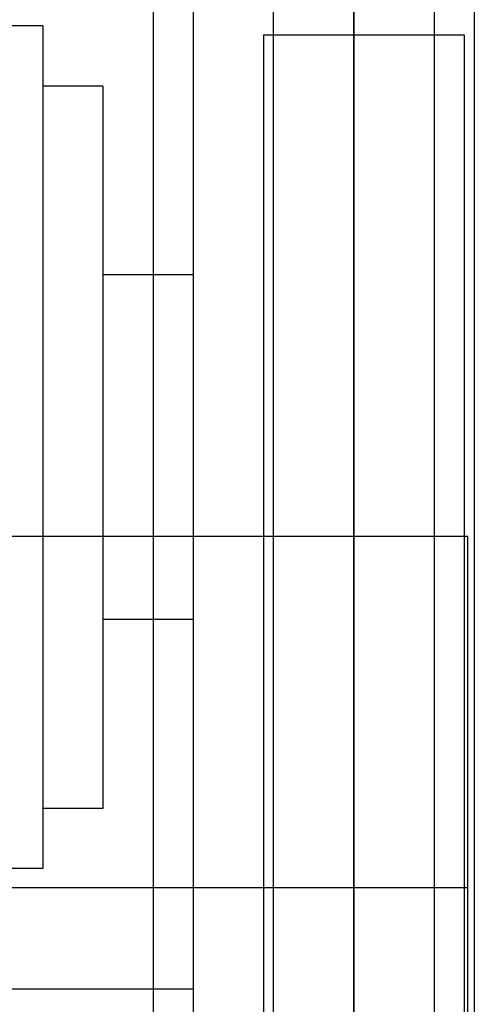
# Model space of a CAD drawing. Units: millimetres. Extents: x 1759 to 13828, y 2385 to 16314.
# Drawn here: x 5964 to 5975, y 6099 to 6123 of the extents above; entities that cross this region are included whole.
import ezdxf

# ---------------------------------------------------------------- set-up
doc = ezdxf.new("R2010")
doc.units = ezdxf.units.MM
doc.layers.add('Dimensions', color=7, linetype='Continuous')
doc.styles.get("Standard").update_dxf_attribs({"font": 'arial.ttf'})
doc.dimstyles.new('Leikkiset keinu', dxfattribs={"dimtxt": 150, "dimasz": 2.5, "dimexe": 0.06, "dimexo": 0.625, "dimtad": 0, "dimtih": 1, "dimtoh": 1, "dimdec": 0, "dimtxsty": 'Standard', "dimcen": 2.5, "dimadec": 0, "dimazin": 0, "dimtfac": 1, "dimtmove": 0, "dimatfit": 3, "dimfxl": 1, "dimarcsym": 0})

# ---------------------------------------------------------------- blocks, each defined once
blk = doc.blocks.new('*D8')
at = {"layer": 'Defpoints', "color": 0, "transparency": 16777216}
for p in [(13827.881, 13510.136), (13827.881, 9413.744), (3265.198, 5159.51)]:
    blk.add_point(p, dxfattribs=at)
at = {"layer": 'Dimensions', "color": 0, "lineweight": -2, "transparency": 16777216}
for p, q in [((3265.198, 5160.135), (3265.198, 13510.196)), ((13827.881, 9414.369), (13827.881, 13510.196)), ((3267.698, 13510.136), (8270.727, 13510.136)), ((13825.381, 13510.136), (8822.352, 13510.136))]:
    blk.add_line(p, q, dxfattribs=at)
at = {"layer": 'Dimensions', "color": 0, "transparency": 16777216}
for points in [[(3267.698, 13510.553), (3267.698, 13509.72), (3265.198, 13510.136)], [(13825.381, 13510.553), (13825.381, 13509.72), (13827.881, 13510.136)]]:
    blk.add_solid(points, dxfattribs=at)
at = {"layer": 'Dimensions', "color": 0, "transparency": 16777216, "insert": (8546.539, 13510.136), "char_height": 150, "attachment_point": 5}
blk.add_mtext('10563', dxfattribs=at)
blk = doc.blocks.new('*D9')
at = {"layer": 'Defpoints', "color": 0, "transparency": 16777216}
for p in [(1986.527, 12294.341), (6057.824, 12294.341), (5565.153, 2384.831)]:
    blk.add_point(p, dxfattribs=at)
at = {"layer": 'Dimensions', "color": 0, "lineweight": -2, "transparency": 16777216}
for p, q in [((6057.199, 12294.341), (1986.467, 12294.341)), ((1986.527, 12291.841), (1986.527, 7416.797)), ((1986.527, 2387.331), (1986.527, 7262.375)), ((5564.528, 2384.831), (1986.467, 2384.831))]:
    blk.add_line(p, q, dxfattribs=at)
at = {"layer": 'Dimensions', "color": 0, "transparency": 16777216}
for points in [[(1986.11, 12291.841), (1986.944, 12291.841), (1986.527, 12294.341)], [(1986.11, 2387.331), (1986.944, 2387.331), (1986.527, 2384.831)]]:
    blk.add_solid(points, dxfattribs=at)
at = {"layer": 'Dimensions', "color": 0, "transparency": 16777216, "insert": (1986.527, 7339.586), "char_height": 150, "attachment_point": 5}
blk.add_mtext('9910', dxfattribs=at)
blk = doc.blocks.new('*D11')
at = {"layer": 'Defpoints', "color": 0, "transparency": 16777216}
for p in [(11827.881, 12892.313), (11827.881, 9699.883), (5043.295, 6080.506)]:
    blk.add_point(p, dxfattribs=at)
at = {"layer": 'Dimensions', "color": 0, "lineweight": -2, "transparency": 16777216}
for p, q in [((5043.295, 6081.131), (5043.295, 12892.373)), ((11827.881, 9700.508), (11827.881, 12892.373)), ((5045.795, 12892.313), (8210.014, 12892.313)), ((11825.381, 12892.313), (8661.162, 12892.313))]:
    blk.add_line(p, q, dxfattribs=at)
at = {"layer": 'Dimensions', "color": 0, "transparency": 16777216}
for points in [[(5045.795, 12892.73), (5045.795, 12891.896), (5043.295, 12892.313)], [(11825.381, 12892.73), (11825.381, 12891.896), (11827.881, 12892.313)]]:
    blk.add_solid(points, dxfattribs=at)
at = {"layer": 'Dimensions', "color": 0, "transparency": 16777216, "insert": (8435.588, 12892.313), "char_height": 150, "attachment_point": 5}
blk.add_mtext('6785', dxfattribs=at)
blk = doc.blocks.new('*D12')
at = {"layer": 'Defpoints', "color": 0, "transparency": 16777216}
for p in [(6057.824, 10793.162), (2687.794, 4156.359), (5111.198, 4156.359)]:
    blk.add_point(p, dxfattribs=at)
at = {"layer": 'Dimensions', "color": 0, "lineweight": -2, "transparency": 16777216}
for p, q in [((6057.199, 10793.162), (2687.734, 10793.162)), ((2687.794, 10790.662), (2687.794, 7552.023)), ((2687.794, 4158.859), (2687.794, 7397.499)), ((5110.573, 4156.359), (2687.734, 4156.359))]:
    blk.add_line(p, q, dxfattribs=at)
at = {"layer": 'Dimensions', "color": 0, "transparency": 16777216}
for points in [[(2687.378, 10790.662), (2688.211, 10790.662), (2687.794, 10793.162)], [(2687.378, 4158.859), (2688.211, 4158.859), (2687.794, 4156.359)]]:
    blk.add_solid(points, dxfattribs=at)
at = {"layer": 'Dimensions', "color": 0, "transparency": 16777216, "insert": (2687.794, 7474.761), "char_height": 150, "attachment_point": 5}
blk.add_mtext('6637', dxfattribs=at)

msp = doc.modelspace()

# ---------------------------------------------------------------- linework, layer by layer
for p, q in [((5967.361, 6247.402), (5967.361, 6103.114)), ((5968.361, 6247.402), (5968.361, 6103.114)), ((5968.361, 6247.402), (5968.361, 6103.114)), ((5974.361, 6247.402), (5974.361, 6103.114)), ((5974.361, 6247.402), (5974.361, 6103.114)), ((5975.361, 6247.402), (5975.361, 6103.114)), ((5970.361, 6039.524), (5970.361, 6139.524)), ((5972.361, 6131.526), (5972.361, 6047.526)), ((5972.361, 6109.83), (5972.361, 6129.423)), ((5968.361, 6123.92), (5968.361, 6122.401)), ((5968.361, 6123.92), (5968.361, 6122.401)), ((5968.361, 6123.92), (5968.361, 6122.401)), ((5964.611, 6123.319), (5953.381, 6123.341)), ((5964.611, 6123.319), (5953.381, 6123.341)), ((5964.611, 6123.319), (5953.381, 6123.341)), ((5964.611, 6123.319), (5964.611, 6123)), ((5964.611, 6123.319), (5964.611, 6123)), ((5964.611, 6123.319), (5964.611, 6123)), ((5970.107, 6123.096), (5970.107, 6122.64)), ((5970.107, 6123.096), (5975.107, 6123.096)), ((5975.107, 6123.096), (5975.107, 6122.64)), ((5964.611, 6123), (5964.611, 6122.372)), ((5964.611, 6123), (5964.611, 6122.372)), ((5964.611, 6123), (5964.611, 6122.372)), ((5970.107, 6122.64), (5970.107, 6121.287)), ((5975.107, 6122.64), (5975.107, 6121.287)), ((5964.611, 6122.372), (5964.611, 6121.453)), ((5964.611, 6122.372), (5964.611, 6121.453)), ((5964.611, 6122.372), (5964.611, 6121.453)), ((5968.361, 6122.401), (5968.361, 6120.592)), ((5968.361, 6122.401), (5968.361, 6120.592)), ((5968.361, 6122.401), (5968.361, 6120.592)), ((5966.111, 6121.819), (5964.611, 6121.819)), ((5966.111, 6121.819), (5964.611, 6121.819)), ((5966.111, 6121.819), (5964.611, 6121.819)), ((5966.111, 6121.819), (5966.111, 6121.546)), ((5966.111, 6121.819), (5966.111, 6121.546)), ((5966.111, 6121.819), (5966.111, 6121.546)), ((5964.611, 6121.453), (5964.611, 6120.272)), ((5964.611, 6121.453), (5964.611, 6120.272)), ((5964.611, 6121.453), (5964.611, 6120.272)), ((5966.111, 6121.546), (5966.111, 6121.007)), ((5966.111, 6121.546), (5966.111, 6121.007)), ((5966.111, 6121.546), (5966.111, 6121.007)), ((5970.107, 6121.287), (5970.107, 6119.077)), ((5975.107, 6121.287), (5975.107, 6119.077)), ((5966.111, 6121.007), (5966.111, 6120.22)), ((5966.111, 6121.007), (5966.111, 6120.22)), ((5966.111, 6121.007), (5966.111, 6120.22)), ((5968.361, 6120.592), (5968.361, 6118.546)), ((5968.361, 6120.592), (5968.361, 6118.546)), ((5968.361, 6120.592), (5968.361, 6118.546)), ((5964.611, 6120.272), (5964.611, 6118.865)), ((5964.611, 6120.272), (5964.611, 6118.865)), ((5964.611, 6120.272), (5964.611, 6118.865)), ((5966.111, 6120.22), (5966.111, 6119.207)), ((5966.111, 6120.22), (5966.111, 6119.207)), ((5966.111, 6120.22), (5966.111, 6119.207)), ((5966.111, 6119.207), (5966.111, 6118.001)), ((5966.111, 6119.207), (5966.111, 6118.001)), ((5966.111, 6119.207), (5966.111, 6118.001)), ((5964.611, 6118.865), (5964.611, 6117.273)), ((5964.611, 6118.865), (5964.611, 6117.273)), ((5964.611, 6118.865), (5964.611, 6117.273)), ((5970.107, 6119.077), (5970.107, 6116.077)), ((5975.107, 6119.077), (5975.107, 6116.077)), ((5968.361, 6118.546), (5968.361, 6116.326)), ((5968.361, 6118.546), (5968.361, 6116.326)), ((5968.361, 6118.546), (5968.361, 6116.326)), ((5966.111, 6118.001), (5966.111, 6116.637)), ((5966.111, 6118.001), (5966.111, 6116.637)), ((5966.111, 6118.001), (5966.111, 6116.637)), ((5964.611, 6117.273), (5964.611, 6115.547)), ((5964.611, 6117.273), (5964.611, 6115.547)), ((5964.611, 6117.273), (5964.611, 6115.547)), ((5968.361, 6117.115), (5966.111, 6117.115)), ((5968.361, 6117.115), (5966.111, 6117.115)), ((5968.361, 6117.115), (5966.111, 6117.115)), ((5966.111, 6116.637), (5966.111, 6115.157)), ((5966.111, 6116.637), (5966.111, 6115.157)), ((5966.111, 6116.637), (5966.111, 6115.157)), ((5968.361, 6116.326), (5968.361, 6114)), ((5968.361, 6116.326), (5968.361, 6114)), ((5968.361, 6116.326), (5968.361, 6114)), ((5970.107, 6116.077), (5970.107, 6112.38)), ((5975.107, 6116.077), (5975.107, 6112.38)), ((5964.611, 6115.547), (5964.611, 6113.738)), ((5964.611, 6115.547), (5964.611, 6113.738)), ((5964.611, 6115.547), (5964.611, 6113.738)), ((5966.111, 6115.157), (5966.111, 6113.606)), ((5966.111, 6115.157), (5966.111, 6113.606)), ((5966.111, 6115.157), (5966.111, 6113.606)), ((5968.361, 6114), (5968.361, 6111.638)), ((5968.361, 6114), (5968.361, 6111.638)), ((5968.361, 6114), (5968.361, 6111.638)), ((5964.611, 6113.738), (5964.611, 6111.9)), ((5964.611, 6113.738), (5964.611, 6111.9)), ((5964.611, 6113.738), (5964.611, 6111.9)), ((5966.111, 6113.606), (5966.111, 6112.032)), ((5966.111, 6113.606), (5966.111, 6112.032)), ((5966.111, 6113.606), (5966.111, 6112.032)), ((5970.107, 6112.38), (5970.107, 6108.096)), ((5975.107, 6112.38), (5975.107, 6108.096)), ((5966.111, 6112.032), (5966.111, 6110.481)), ((5966.111, 6112.032), (5966.111, 6110.481)), ((5966.111, 6112.032), (5966.111, 6110.481)), ((5964.611, 6111.9), (5964.611, 6110.091)), ((5964.611, 6111.9), (5964.611, 6110.091)), ((5964.611, 6111.9), (5964.611, 6110.091)), ((5968.361, 6111.638), (5968.361, 6109.312)), ((5968.361, 6111.638), (5968.361, 6109.312)), ((5968.361, 6111.638), (5968.361, 6109.312)), ((5966.111, 6110.481), (5966.111, 6109.001)), ((5966.111, 6110.481), (5966.111, 6109.001)), ((5966.111, 6110.481), (5966.111, 6109.001)), ((5964.611, 6110.091), (5964.611, 6108.365)), ((5964.611, 6110.091), (5964.611, 6108.365)), ((5964.611, 6110.091), (5964.611, 6108.365)), ((5972.361, 6101.509), (5972.361, 6109.83)), ((5968.361, 6109.312), (5968.361, 6107.092)), ((5968.361, 6109.312), (5968.361, 6107.092)), ((5968.361, 6109.312), (5968.361, 6107.092)), ((5966.111, 6109.001), (5966.111, 6107.637)), ((5966.111, 6109.001), (5966.111, 6107.637)), ((5966.111, 6109.001), (5966.111, 6107.637)), ((5964.611, 6108.365), (5964.611, 6106.773)), ((5964.611, 6108.365), (5964.611, 6106.773)), ((5964.611, 6108.365), (5964.611, 6106.773)), ((5968.361, 6108.523), (5966.111, 6108.523)), ((5968.361, 6108.523), (5966.111, 6108.523)), ((5968.361, 6108.523), (5966.111, 6108.523)), ((5970.107, 6108.096), (5970.107, 6103.357)), ((5975.107, 6108.096), (5975.107, 6103.357)), ((5966.111, 6107.637), (5966.111, 6106.431)), ((5966.111, 6107.637), (5966.111, 6106.431)), ((5966.111, 6107.637), (5966.111, 6106.431)), ((5968.361, 6107.092), (5968.361, 6105.046)), ((5968.361, 6107.092), (5968.361, 6105.046)), ((5968.361, 6107.092), (5968.361, 6105.046)), ((5964.611, 6106.773), (5964.611, 6105.366)), ((5964.611, 6106.773), (5964.611, 6105.366)), ((5964.611, 6106.773), (5964.611, 6105.366)), ((5966.111, 6106.431), (5966.111, 6105.419)), ((5966.111, 6106.431), (5966.111, 6105.419)), ((5966.111, 6106.431), (5966.111, 6105.419)), ((5964.611, 6105.366), (5964.611, 6104.185)), ((5964.611, 6105.366), (5964.611, 6104.185)), ((5964.611, 6105.366), (5964.611, 6104.185)), ((5966.111, 6105.419), (5966.111, 6104.631)), ((5966.111, 6105.419), (5966.111, 6104.631)), ((5966.111, 6105.419), (5966.111, 6104.631)), ((5968.361, 6105.046), (5968.361, 6103.237)), ((5968.361, 6105.046), (5968.361, 6103.237)), ((5968.361, 6105.046), (5968.361, 6103.237)), ((5966.111, 6104.631), (5966.111, 6104.093)), ((5966.111, 6104.631), (5966.111, 6104.093)), ((5966.111, 6104.631), (5966.111, 6104.093)), ((5964.611, 6104.185), (5964.611, 6103.266)), ((5964.611, 6104.185), (5964.611, 6103.266)), ((5964.611, 6104.185), (5964.611, 6103.266)), ((5966.111, 6104.093), (5966.111, 6103.819)), ((5966.111, 6104.093), (5966.111, 6103.819)), ((5966.111, 6104.093), (5966.111, 6103.819)), ((5966.111, 6103.819), (5964.611, 6103.819)), ((5966.111, 6103.819), (5964.611, 6103.819)), ((5966.111, 6103.819), (5964.611, 6103.819)), ((5964.611, 6103.266), (5964.611, 6102.638)), ((5964.611, 6103.266), (5964.611, 6102.638)), ((5964.611, 6103.266), (5964.611, 6102.638)), ((5968.361, 6103.237), (5968.361, 6101.718)), ((5968.361, 6103.237), (5968.361, 6101.718)), ((5968.361, 6103.237), (5968.361, 6101.718)), ((5970.107, 6103.357), (5970.107, 6098.305)), ((5975.107, 6103.357), (5975.107, 6098.305)), ((5967.361, 6103.114), (5967.361, 6099.988)), ((5968.361, 6103.114), (5968.361, 6099.988)), ((5968.361, 6103.114), (5968.361, 6099.988)), ((5974.361, 6103.114), (5974.361, 6099.988)), ((5974.361, 6103.114), (5974.361, 6099.988)), ((5975.361, 6103.114), (5975.361, 6099.988)), ((5964.611, 6102.638), (5964.611, 6102.319)), ((5964.611, 6102.638), (5964.611, 6102.319)), ((5964.611, 6102.638), (5964.611, 6102.319)), ((5964.611, 6102.319), (5953.381, 6102.297)), ((5964.611, 6102.319), (5953.381, 6102.297)), ((5964.611, 6102.319), (5953.381, 6102.297)), ((5155.198, 6101.846), (5975.198, 6101.846)), ((5968.361, 6101.718), (5968.361, 6100.537)), ((5968.361, 6101.718), (5968.361, 6100.537)), ((5968.361, 6101.718), (5968.361, 6100.537)), ((5972.361, 6083.095), (5972.361, 6101.509)), ((5968.361, 6100.537), (5968.361, 6099.729)), ((5968.361, 6100.537), (5968.361, 6099.729)), ((5968.361, 6100.537), (5968.361, 6099.729)), ((5967.361, 6099.988), (5967.361, 6096.958)), ((5968.361, 6099.988), (5968.361, 6096.958)), ((5968.361, 6099.988), (5968.361, 6096.958)), ((5974.361, 6099.988), (5974.361, 6096.958)), ((5974.361, 6099.988), (5974.361, 6096.958)), ((5975.361, 6099.988), (5975.361, 6096.958)), ((5968.361, 6099.729), (5968.361, 6099.319)), ((5968.361, 6099.729), (5968.361, 6099.319)), ((5968.361, 6099.729), (5968.361, 6099.319)), ((5958.611, 6099.319), (5968.361, 6099.319)), ((5958.611, 6099.319), (5968.361, 6099.319)), ((5958.611, 6099.319), (5968.361, 6099.319))]:
    msp.add_line(p, q)
at = {"flags": 128}
msp.add_lwpolyline([(5155.198, 6110.596), (5155.198, 6075.596), (5975.198, 6075.596), (5975.198, 6110.596)], close=True, dxfattribs=at)

# ---------------------------------------------------------------- dimensions: what is measured, and where the dimension line sits
at = {"layer": 'Dimensions'}
for base, p1, p2, picture, middle in [((13827.881, 13510.136), (3265.198, 5159.51), (13827.881, 9413.744), '*D8', (8546.539, 13510.136)), ((11827.881, 12892.313), (5043.295, 6080.506), (11827.881, 9699.883), '*D11', (8435.588, 12892.313))]:
    dim = msp.add_linear_dim(base=base, p1=p1, p2=p2, dimstyle='Leikkiset keinu', dxfattribs=at)
    dim.commit()
    dim.dimension.update_dxf_attribs({"geometry": picture, "text_midpoint": middle})
for base, p1, p2, picture, middle in [((1986.527, 12294.341), (5565.153, 2384.831), (6057.824, 12294.341), '*D9', (1986.527, 7339.586)), ((2687.794, 4156.359), (6057.824, 10793.162), (5111.198, 4156.359), '*D12', (2687.794, 7474.761))]:
    dim = msp.add_linear_dim(base=base, p1=p1, p2=p2, angle=90, dimstyle='Leikkiset keinu', dxfattribs=at)
    dim.commit()
    dim.dimension.update_dxf_attribs({"geometry": picture, "text_midpoint": middle})

doc.saveas('drawing.dxf')
